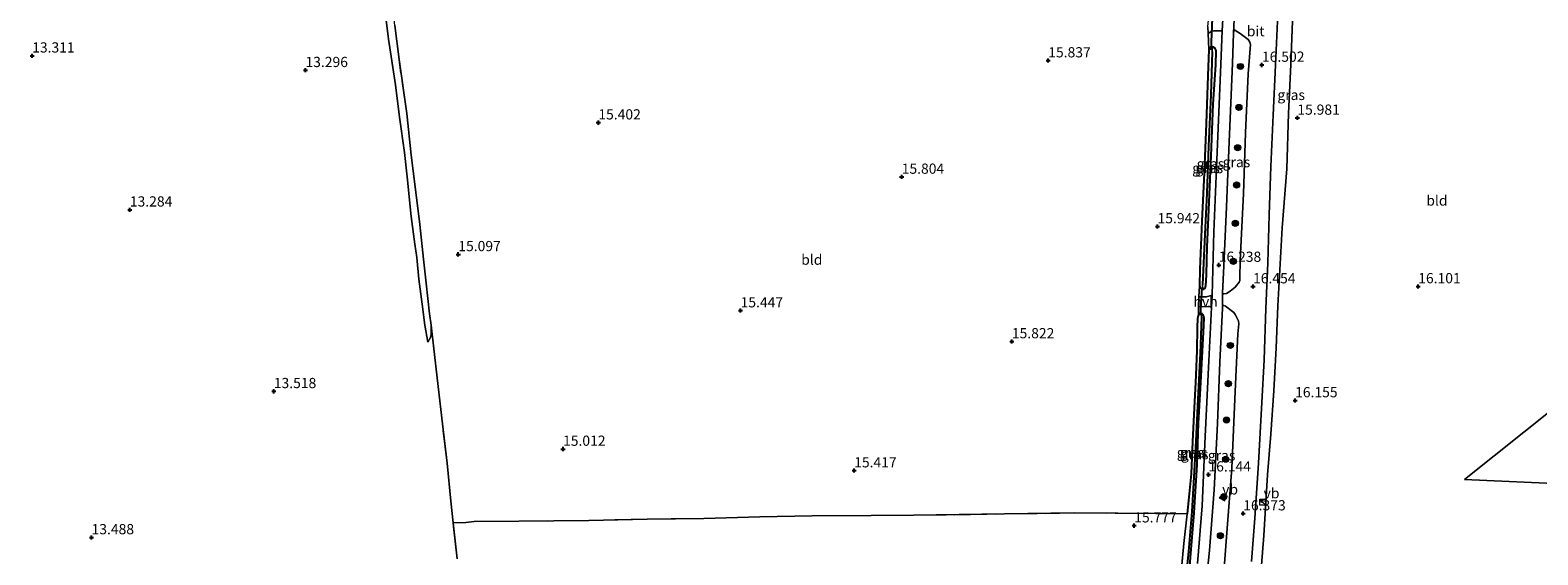
# Model space of a CAD drawing. Units: metres. Extents: x 200000 to 210010, y 387500 to 393753.
# Drawn here: x 203074 to 203443, y 392917 to 393045 of the extents above; entities that cross this region are included whole.
import ezdxf
from ezdxf.enums import TextEntityAlignment as Align

# ---------------------------------------------------------------- set-up
doc = ezdxf.new("R2010")
doc.units = ezdxf.units.M
doc.linetypes.add('IE-TERREINAFSCHEIDING', pattern=[10, 8, -2])
doc.layers.get('0').update_dxf_attribs({"lineweight": 25})
for name, color, linetype, lineweight in [('B-ME-GR-BOOM-S-B1', 93, 'Continuous', 18), ('B-ME-GW-HOOGTEPUNT-S-B1', 10, 'Continuous', 25), ('B-ME-GW-INSTEEKWATERGANG-L-B1', 10, 'Continuous', 25), ('B-ME-GW-KRUINLIJN-L-B1', 93, 'Continuous', 18), ('B-ME-GW-TEENLIJN-L-B1', 93, 'Continuous', 18), ('B-ME-GW-WATERGANG-GREPPEL-L-B1', 10, 'Continuous', 25), ('B-ME-IE-GRASLAND-GV-B6', 93, 'Continuous', 18), ('B-ME-IE-GRONDWERKLIJN-GROND_INGERICHT-GV-B6', 253, 'Continuous', 18), ('B-ME-IE-HULPGEOMETRIE-L-B1', 53, 'Continuous', 18), ('B-ME-IE-INRICHTINGSELEMENT-S-B1', 253, 'Continuous', 18), ('B-ME-IE-TERREINAFSCHEIDING-RASTERHEKWERK-L-B1', 8, 'IE-TERREINAFSCHEIDING', 18), ('B-ME-KW-DUIKER-L-B1', 10, 'Continuous', 25), ('B-ME-VH-VERH_SOORT-BETON-OVERIG-GV-B6', 8, 'IE-TERREINAFSCHEIDING-NATUURLIJK-HOUTWAL', 18), ('B-ME-VH-VERH_SOORT-BITUMEN-GV-B6', 8, 'IE-TERREINAFSCHEIDING-NATUURLIJK-HOUTWAL', 18), ('B-ME-VH-VERH_SOORT-HALF_VERHARDING-GV-B6', 8, 'IE-TERREINAFSCHEIDING-NATUURLIJK-HOUTWAL', 18), ('B-ME-VW-MEUBILAIR_WEGMEUBILAIR-VERKEERSBORD-S-B1', 8, 'Continuous', 18)]:
    doc.layers.add(name, color=color, linetype=linetype, lineweight=lineweight)
doc.styles.add('NLCS-ISO', font='NLCS-ISO.TTF')
doc.linetypes.add('IE-TERREINAFSCHEIDING-NATUURLIJK-HOUTWAL', pattern='A,7,-1.5,[67,NLCS.SHX,S=0.75,R=45,X=0,Y=0],-1.5,7,-1.5,[70,NLCS.SHX,S=0.75,R=0,X=0,Y=0],-1.5', length=20)

# ---------------------------------------------------------------- blocks, each defined once
blk = doc.blocks.new('kast')
blk.add_line((-0.75, -0.75), (0.75, 0.75))
blk.add_lwpolyline([(-0.75, 0.75), (0.75, 0.75), (0.75, -0.75), (-0.75, -0.75)], close=True)
blk = doc.blocks.new('verkeersbord')
for p, q in [((0, 0.75), (-0.75, -0.625)), ((0.75, -0.625), (0, 0.75)), ((-0.75, -0.625), (0.75, -0.625))]:
    blk.add_line(p, q)
blk = doc.blocks.new('boom')
blk.add_hatch(color=256).paths.add_polyline_path([(-0.75, 0, 1), (0.75, 0, 1)])
blk.add_circle((0, 0), 0.75)
blk = doc.blocks.new('hoogtepunt')
for p, q in [((-0.5, 0), (0.5, 0)), ((0, 0.5), (0, -0.5))]:
    blk.add_line(p, q)

msp = doc.modelspace()

# ---------------------------------------------------------------- linework, layer by layer
at = {"layer": 'B-ME-GW-INSTEEKWATERGANG-L-B1'}
for points in [[(203364.04, 393036.91, 16.16), (203364.15, 393040.37, 16.18), (203363.94, 393040.75, 16.17), (203363.81, 393041, 16.15), (203363.56, 393041.18, 16.14), (203363.25, 393041.25, 16.12), (203362.95, 393041.24, 16.1), (203362.6, 393041.05, 16.07), (203362.37, 393040.6, 16.03), (203362.08, 393034.21, 16), (203361.66, 393022.52, 16), (203361.16, 393010.47, 15.99), (203360.65, 392998.59, 15.97), (203360.11, 392986.82, 16.03), (203360.03, 392982.77, 16.14), (203360.19, 392982.26, 16.15), (203360.51, 392981.92, 16.15), (203360.7, 392981.94, 16.17), (203360.86, 392981.96, 16.17), (203361.11, 392981.99, 16.18), (203361.44, 392982.21, 16.21), (203361.62, 392982.83, 16.23), (203361.72, 392983.91, 16.22), (203361.79, 392985.61, 16.2), (203361.95, 392992.26, 16.19), (203362.38, 393003.25, 16.19), (203362.88, 393014.61, 16.2), (203363.43, 393027.27, 16.2), (203364.04, 393036.91, 16.16)], [(203361, 392971.45, 16.09), (203361.19, 392974.89, 16.13), (203361.04, 392975.5, 16.13), (203360.95, 392975.65, 16.11), (203360.66, 392975.94, 16.1), (203360.45, 392976.01, 16.1), (203360.11, 392975.96, 16.09), (203359.79, 392975.76, 16.08), (203359.58, 392974.81, 16.08), (203359.5, 392972.6, 16.02), (203359.43, 392966.84, 15.95), (203359.04, 392959.09, 15.92), (203358.7, 392952.89, 15.93), (203358.37, 392944.67, 15.93), (203358.03, 392936.79, 15.97), (203357.01, 392926.98, 16.02)], [(203355.2, 392909.3, 16.07), (203355.59, 392908.46, 16.08), (203356.03, 392907.94, 16.03), (203356.7, 392908.06, 16.03), (203356.92, 392908.34, 16.05), (203357.15, 392908.89, 16.06), (203357.36, 392909.9, 16.05), (203357.88, 392916.27, 16.02), (203358.76, 392927.21, 16.04), (203359.44, 392938.93, 16.09), (203359.83, 392949.19, 16.09), (203360.39, 392959.14, 16.12), (203361, 392971.45, 16.09)]]:
    msp.add_polyline3d(points, dxfattribs=at)
at = {"layer": 'B-ME-GW-KRUINLIJN-L-B1'}
msp.add_polyline3d([(203170.95, 392968.98, 14.6), (203171.61, 392970.15, 14.72), (203171.83, 392970.83, 14.77), (203171.75, 392973.14, 14.83)], dxfattribs=at)
at = {"layer": 'B-ME-GW-TEENLIJN-L-B1'}
msp.add_polyline3d([(203154.17, 393105.02, 13.64), (203155.31, 393097.31, 13.83), (203156.59, 393086.21, 13.92), (203157.74, 393074.85, 14.17), (203159.12, 393062.83, 14.36), (203160.23, 393052.44, 14.38), (203161.32, 393043.19, 14.39), (203163.06, 393031.97, 14.46), (203164.06, 393024.1, 14.44), (203165.29, 393015.45, 14.61), (203165.94, 393009.43, 14.55), (203166.9, 392999.76, 14.43), (203167.77, 392992.96, 14.44), (203168.24, 392989.69, 14.47), (203168.76, 392984.37, 14.55), (203169.6, 392978.26, 14.52), (203170.22, 392973.15, 14.57), (203170.95, 392968.98, 14.6)], dxfattribs=at)
at = {"layer": 'B-ME-GW-WATERGANG-GREPPEL-L-B1'}
for points in [[(203363.12, 393040.12, 15.68), (203362.79, 393029.57, 15.58), (203362.28, 393016.95, 15.58), (203361.88, 393005.44, 15.69), (203361.35, 392995.37, 15.68), (203360.75, 392983.1, 15.64)], [(203360.54, 392975.07, 15.69), (203360.17, 392966.24, 15.61), (203359.64, 392955.07, 15.62), (203359.17, 392944.75, 15.6), (203358.67, 392935.96, 15.52), (203358.17, 392927.52, 15.5), (203357.34, 392917.71, 15.49), (203356.48, 392908.91, 15.46)]]:
    msp.add_polyline3d(points, dxfattribs=at)
at = {"layer": 'B-ME-IE-GRASLAND-GV-B6'}
for points in [[(203383.03, 393051.87, 16.14), (203382.44, 393036.99, 16.2), (203381.83, 393024.93, 16.18), (203381.42, 393011.41, 16.09), (203380.33, 392996.96, 16.24), (203379.25, 392977.89, 16.31), (203378.8, 392967.59, 16.22), (203378.24, 392957.08, 16.19), (203377.52, 392946.45, 16.22), (203376.74, 392936.51, 16.33), (203375.77, 392921.63, 16.32), (203374.65, 392907.1, 16.32)], [(203372.82, 392915.29, 16.36), (203373.63, 392925.87, 16.33), (203374.48, 392939.4, 16.33), (203375.31, 392954.18, 16.34), (203375.87, 392964.64, 16.27), (203376.32, 392977.26, 16.33), (203376.79, 392988.39, 16.37), (203377.15, 393000.12, 16.41), (203377.49, 393012.02, 16.35), (203378.11, 393024.54, 16.34), (203378.67, 393036.82, 16.39), (203379.28, 393049.37, 16.37)], [(203365.61, 393045.17, 16.21), (203365.16, 393034.98, 16.25), (203364.29, 393013.66, 16.25), (203363.58, 392996.01, 16.25), (203363.12, 392980.52, 16.21), (203362.56, 392980.31, 16.18), (203361.79, 392980.12, 16.17), (203359.87, 392980.08, 16.16), (203360.03, 392982.77, 16.14), (203360.19, 392982.26, 16.15), (203360.51, 392981.92, 16.15), (203360.7, 392981.94, 16.17), (203360.86, 392981.96, 16.17), (203361.11, 392981.99, 16.18), (203361.44, 392982.21, 16.21), (203361.62, 392982.83, 16.23), (203361.72, 392983.91, 16.22), (203361.79, 392985.61, 16.2), (203361.95, 392992.26, 16.19), (203362.38, 393003.25, 16.19), (203362.88, 393014.61, 16.2), (203363.43, 393027.27, 16.2), (203364.04, 393036.91, 16.16), (203364.15, 393040.37, 16.18), (203363.94, 393040.75, 16.17), (203363.81, 393041, 16.15), (203363.56, 393041.18, 16.14), (203363.25, 393041.25, 16.12), (203362.95, 393041.24, 16.1), (203362.6, 393041.05, 16.07), (203362.37, 393040.6, 16.03), (203362.17, 393044.57, 16.16), (203362.92, 393045.04, 16.16), (203363.5, 393045.21, 16.16), (203363.93, 393045.24, 16.17), (203365.61, 393045.17, 16.21)], [(203365.69, 392981.02, 16.24), (203366.05, 392987.69, 16.25), (203366.66, 393002.08, 16.25), (203367.01, 393010.25, 16.28), (203368.13, 393037.21, 16.31), (203368.4, 393044.6, 16.25), (203368.48, 393045.05, 16.25), (203368.56, 393045.31, 16.25), (203368.74, 393045.34, 16.25), (203370.04, 393044.58, 16.3), (203372.01, 393043.07, 16.4), (203372.39, 393042.46, 16.39), (203372.53, 393041.86, 16.39), (203372.01, 393034.68, 16.4), (203371.35, 393020.22, 16.39), (203370.84, 393005.29, 16.39), (203369.99, 392989.02, 16.39), (203369.93, 392984.64, 16.42), (203369.9, 392984.05, 16.41), (203369.77, 392983.68, 16.41), (203368.75, 392982.47, 16.38), (203367.54, 392981.5, 16.32), (203366.64, 392980.93, 16.29), (203366.04, 392980.79, 16.26), (203365.85, 392980.83, 16.25), (203365.69, 392981.02, 16.24)], [(203363.12, 393040.12, 15.68), (203362.79, 393029.57, 15.58), (203362.28, 393016.95, 15.58), (203361.88, 393005.44, 15.69), (203361.35, 392995.37, 15.68), (203360.75, 392983.1, 15.64), (203360.86, 392981.96, 16.17), (203360.7, 392981.94, 16.17), (203360.51, 392981.92, 16.15), (203360.19, 392982.26, 16.15), (203360.03, 392982.77, 16.14), (203360.11, 392986.82, 16.03), (203360.65, 392998.59, 15.97), (203361.16, 393010.47, 15.99), (203361.66, 393022.52, 16), (203362.08, 393034.21, 16), (203362.37, 393040.6, 16.03), (203362.6, 393041.05, 16.07), (203362.95, 393041.24, 16.1), (203363.25, 393041.25, 16.12), (203363.12, 393040.12, 15.68)], [(203364.04, 393036.91, 16.16), (203363.43, 393027.27, 16.2), (203362.88, 393014.61, 16.2), (203362.38, 393003.25, 16.19), (203361.95, 392992.26, 16.19), (203361.79, 392985.61, 16.2), (203361.72, 392983.91, 16.22), (203361.62, 392982.83, 16.23), (203361.44, 392982.21, 16.21), (203361.11, 392981.99, 16.18), (203360.86, 392981.96, 16.17), (203360.75, 392983.1, 15.64), (203361.35, 392995.37, 15.68), (203361.88, 393005.44, 15.69), (203362.28, 393016.95, 15.58), (203362.79, 393029.57, 15.58), (203363.12, 393040.12, 15.68), (203363.25, 393041.25, 16.12), (203363.56, 393041.18, 16.14), (203363.81, 393041, 16.15), (203363.94, 393040.75, 16.17), (203364.15, 393040.37, 16.18), (203364.04, 393036.91, 16.16)], [(203357.88, 392916.27, 16.02), (203358.76, 392927.21, 16.04), (203359.44, 392938.93, 16.09), (203359.83, 392949.19, 16.09), (203360.39, 392959.14, 16.12), (203361, 392971.45, 16.09), (203361.19, 392974.89, 16.13), (203361.04, 392975.5, 16.13), (203360.95, 392975.65, 16.11), (203360.66, 392975.94, 16.1), (203360.45, 392976.01, 16.1), (203360.11, 392975.96, 16.09), (203359.79, 392975.76, 16.08), (203359.83, 392977.61, 16.13), (203362.14, 392977.72, 16.19), (203362.52, 392977.72, 16.19), (203362.73, 392977.65, 16.19), (203362.98, 392977.51, 16.21)], [(203362.98, 392977.51, 16.21), (203362.35, 392964.39, 16.21), (203361.44, 392945.88, 16.18), (203360.73, 392928.89, 16.17), (203359.59, 392914.8, 16.12)], [(203361.2, 392905.31, 16.13), (203362.5, 392917.99, 16.16), (203363.65, 392932.82, 16.21), (203364.48, 392949.07, 16.18), (203365.05, 392964.1, 16.22), (203365.66, 392977.28, 16.24), (203365.71, 392977.72, 16.22), (203365.8, 392977.98, 16.23), (203366.03, 392977.93, 16.22), (203366.42, 392977.76, 16.22), (203368.42, 392976.22, 16.37), (203368.77, 392975.79, 16.37), (203369.3, 392974.82, 16.38), (203369.62, 392974.13, 16.38), (203369.72, 392973.46, 16.38), (203369.44, 392971, 16.39)], [(203360.54, 392975.07, 15.69), (203360.17, 392966.24, 15.61), (203359.64, 392955.07, 15.62), (203359.17, 392944.75, 15.6), (203358.67, 392935.96, 15.52), (203358.17, 392927.52, 15.5), (203357.34, 392917.71, 15.49), (203356.48, 392908.91, 15.46), (203356.03, 392907.94, 16.03), (203355.59, 392908.46, 16.08), (203355.2, 392909.3, 16.07), (203356.21, 392919.73, 16.04), (203357.01, 392926.98, 16.02), (203358.03, 392936.79, 15.97), (203358.37, 392944.67, 15.93), (203358.7, 392952.89, 15.93), (203359.04, 392959.09, 15.92), (203359.43, 392966.84, 15.95), (203359.5, 392972.6, 16.02), (203359.58, 392974.81, 16.08), (203359.79, 392975.76, 16.08), (203360.11, 392975.96, 16.09), (203360.45, 392976.01, 16.1), (203360.54, 392975.07, 15.69)], [(203356.48, 392908.91, 15.46), (203357.34, 392917.71, 15.49), (203358.17, 392927.52, 15.5), (203358.67, 392935.96, 15.52), (203359.17, 392944.75, 15.6), (203359.64, 392955.07, 15.62), (203360.17, 392966.24, 15.61), (203360.54, 392975.07, 15.69), (203360.45, 392976.01, 16.1), (203360.66, 392975.94, 16.1), (203360.95, 392975.65, 16.11), (203361.04, 392975.5, 16.13), (203361.19, 392974.89, 16.13), (203361, 392971.45, 16.09)], [(203361, 392971.45, 16.09), (203360.39, 392959.14, 16.12), (203359.83, 392949.19, 16.09), (203359.44, 392938.93, 16.09), (203358.76, 392927.21, 16.04), (203357.88, 392916.27, 16.02)], [(203369.44, 392971, 16.39), (203368.75, 392956.91, 16.4), (203368.01, 392938.15, 16.38), (203366.74, 392922.35, 16.37), (203365.68, 392908.39, 16.27)]]:
    msp.add_polyline3d(points, dxfattribs=at)
at = {"layer": 'B-ME-IE-GRONDWERKLIJN-GROND_INGERICHT-GV-B6'}
for points in [[(203162.9, 393046.48, 14.83), (203163.91, 393038.18, 14.83), (203165.84, 393024.97, 14.85), (203166.92, 393014.8, 14.95), (203167.88, 393007.02, 14.92), (203169.01, 392997.78, 14.93), (203169.95, 392989.34, 14.92), (203170.54, 392983.39, 14.91), (203171.4, 392975.92, 14.87), (203171.75, 392973.14, 14.83), (203171.83, 392970.83, 14.77), (203171.61, 392970.15, 14.72), (203170.95, 392968.98, 14.6), (203170.22, 392973.15, 14.57), (203169.6, 392978.26, 14.52), (203168.76, 392984.37, 14.55), (203168.24, 392989.69, 14.47), (203167.77, 392992.96, 14.44), (203166.9, 392999.76, 14.43), (203165.94, 393009.43, 14.55), (203165.29, 393015.45, 14.61), (203164.06, 393024.1, 14.44), (203163.06, 393031.97, 14.46), (203161.32, 393043.19, 14.39), (203160.23, 393052.44, 14.38)], [(203160.23, 393052.44, 14.38), (203161.32, 393043.19, 14.39), (203163.06, 393031.97, 14.46), (203164.06, 393024.1, 14.44), (203165.29, 393015.45, 14.61), (203165.94, 393009.43, 14.55), (203166.9, 392999.76, 14.43), (203167.77, 392992.96, 14.44), (203168.24, 392989.69, 14.47), (203168.76, 392984.37, 14.55), (203169.6, 392978.26, 14.52), (203170.22, 392973.15, 14.57), (203170.95, 392968.98, 14.6), (203171.61, 392970.15, 14.72), (203171.83, 392970.83, 14.77), (203171.75, 392973.14, 14.83), (203172.39, 392968.1, 14.77), (203173.52, 392958.1, 14.79), (203174.56, 392949.01, 14.75), (203175.7, 392939.39, 14.71), (203176.62, 392930.05, 14.66), (203177.19, 392924.72, 14.68), (203178.13, 392915.93, 14.55)], [(203374.65, 392907.1, 16.32), (203375.77, 392921.63, 16.32), (203376.74, 392936.51, 16.33), (203377.52, 392946.45, 16.22), (203378.24, 392957.08, 16.19), (203378.8, 392967.59, 16.22), (203379.25, 392977.89, 16.31), (203380.33, 392996.96, 16.24), (203381.42, 393011.41, 16.09), (203381.83, 393024.93, 16.18), (203382.44, 393036.99, 16.2), (203383.03, 393051.87, 16.14)], [(203362.09, 393046.22, 16.11), (203362.17, 393044.57, 16.16), (203362.37, 393040.6, 16.03), (203362.08, 393034.21, 16), (203361.66, 393022.52, 16), (203361.16, 393010.47, 15.99), (203360.65, 392998.59, 15.97), (203360.11, 392986.82, 16.03), (203360.03, 392982.77, 16.14), (203359.87, 392980.08, 16.16), (203359.83, 392977.61, 16.13), (203359.79, 392975.76, 16.08), (203359.58, 392974.81, 16.08), (203359.5, 392972.6, 16.02), (203359.43, 392966.84, 15.95), (203359.04, 392959.09, 15.92), (203358.7, 392952.89, 15.93), (203358.37, 392944.67, 15.93), (203358.03, 392936.79, 15.97), (203357.01, 392926.98, 16.02), (203350.71, 392927.02, 15.94), (203329.37, 392927.17, 15.74), (203312.24, 392926.92, 15.63), (203289.97, 392926.61, 15.52), (203279.61, 392926.55, 15.54), (203265.13, 392926.47, 15.54), (203252.35, 392926.25, 15.46), (203238.61, 392925.79, 15.33), (203224.75, 392925.63, 15.13), (203210.4, 392925.33, 14.92), (203193.31, 392925.14, 14.83), (203182.32, 392925.08, 14.7), (203180.26, 392924.82, 14.65), (203177.19, 392924.72, 14.68), (203176.62, 392930.05, 14.66), (203175.7, 392939.39, 14.71), (203174.56, 392949.01, 14.75), (203173.52, 392958.1, 14.79), (203172.39, 392968.1, 14.77), (203171.75, 392973.14, 14.83), (203171.4, 392975.92, 14.87), (203170.54, 392983.39, 14.91), (203169.95, 392989.34, 14.92), (203169.01, 392997.78, 14.93), (203167.88, 393007.02, 14.92), (203166.92, 393014.8, 14.95), (203165.84, 393024.97, 14.85), (203163.91, 393038.18, 14.83), (203162.9, 393046.48, 14.83)], [(203476.25, 392976.27, 16.47), (203424.99, 392935.37, 16.34), (203450.53, 392934.21, 16.53)], [(203450.02, 392871.08, 15.89), (203447.86, 392870.8, 15.94), (203450.53, 392934.21, 16.53), (203424.99, 392935.37, 16.34), (203476.25, 392976.27, 16.47), (203477.25, 392962.07, 16.47), (203478.32, 392943.15, 16.44), (203478.47, 392921.86, 16.41), (203478.77, 392905.46, 16.43), (203479.89, 392883.74, 16.22), (203480.46, 392875.62, 16.24), (203470.19, 392873.71, 16.12), (203453.36, 392871.37, 15.82), (203450.02, 392871.08, 15.89)], [(203178.13, 392915.93, 14.55), (203177.19, 392924.72, 14.68), (203180.26, 392924.82, 14.65), (203182.32, 392925.08, 14.7), (203193.31, 392925.14, 14.83), (203210.4, 392925.33, 14.92), (203224.75, 392925.63, 15.13), (203238.61, 392925.79, 15.33), (203252.35, 392926.25, 15.46), (203265.13, 392926.47, 15.54), (203279.61, 392926.55, 15.54), (203289.97, 392926.61, 15.52), (203312.24, 392926.92, 15.63), (203329.37, 392927.17, 15.74), (203350.71, 392927.02, 15.94), (203357.01, 392926.98, 16.02)], [(203357.01, 392926.98, 16.02), (203356.21, 392919.73, 16.04), (203355.2, 392909.3, 16.07)]]:
    msp.add_polyline3d(points, dxfattribs=at)
at = {"layer": 'B-ME-IE-HULPGEOMETRIE-L-B1'}
for p, q in [((203363.12, 393040.12, 15.68), (203363.25, 393041.25, 16.12)), ((203360.75, 392983.1, 15.64), (203360.86, 392981.96, 16.17)), ((203360.54, 392975.07, 15.69), (203360.45, 392976.01, 16.1))]:
    msp.add_line(p, q, dxfattribs=at)
msp.add_polyline3d([(203450.53, 392934.21, 16.53), (203424.99, 392935.37, 16.34), (203476.25, 392976.27, 16.47)], dxfattribs=at)
at = {"layer": 'B-ME-IE-TERREINAFSCHEIDING-RASTERHEKWERK-L-B1'}
for points in [[(203171.75, 392973.14, 14.83), (203171.4, 392975.92, 14.87), (203170.54, 392983.39, 14.91), (203169.95, 392989.34, 14.92), (203169.01, 392997.78, 14.93), (203167.88, 393007.02, 14.92), (203166.92, 393014.8, 14.95), (203165.84, 393024.97, 14.85), (203163.91, 393038.18, 14.83), (203162.9, 393046.48, 14.83), (203162.62, 393048.86, 14.75), (203161.24, 393060, 14.76), (203160.31, 393068.27, 14.64), (203159.13, 393079.27, 14.31), (203157.91, 393089.61, 14.21), (203157.06, 393097.97, 14.21), (203156.33, 393103.71, 14.23), (203155.87, 393105.95, 14.23), (203155.48, 393109.26, 14.21)], [(203178.13, 392915.93, 14.55), (203177.19, 392924.72, 14.68), (203176.62, 392930.05, 14.66), (203175.7, 392939.39, 14.71), (203174.56, 392949.01, 14.75), (203173.52, 392958.1, 14.79), (203172.39, 392968.1, 14.77), (203171.75, 392973.14, 14.83)], [(203289.97, 392926.61, 15.52), (203279.61, 392926.55, 15.54), (203265.13, 392926.47, 15.54), (203252.35, 392926.25, 15.46), (203238.61, 392925.79, 15.33), (203224.75, 392925.63, 15.13), (203210.4, 392925.33, 14.92), (203193.31, 392925.14, 14.83), (203182.32, 392925.08, 14.7), (203180.26, 392924.82, 14.65), (203177.19, 392924.72, 14.68)], [(203289.97, 392926.61, 15.52), (203312.24, 392926.92, 15.63), (203329.37, 392927.17, 15.74), (203350.71, 392927.02, 15.94), (203357.01, 392926.98, 16.02)], [(203357.01, 392926.98, 16.02), (203356.21, 392919.73, 16.04), (203355.2, 392909.3, 16.07)]]:
    msp.add_polyline3d(points, dxfattribs=at)
at = {"layer": 'B-ME-KW-DUIKER-L-B1'}
for p, q in [((203362.92, 393040.53, 15.89), (203363.28, 393050.29, 15.92)), ((203360.31, 392975.61, 15.88), (203360.72, 392982.34, 15.92))]:
    msp.add_line(p, q, dxfattribs=at)
at = {"layer": 'B-ME-VH-VERH_SOORT-BETON-OVERIG-GV-B6'}
for points in [[(203359.59, 392914.8, 16.12), (203360.73, 392928.89, 16.17), (203361.44, 392945.88, 16.18), (203362.35, 392964.39, 16.21), (203362.98, 392977.51, 16.21), (203363.12, 392980.52, 16.21), (203363.58, 392996.01, 16.25), (203364.29, 393013.66, 16.25), (203365.16, 393034.98, 16.25), (203365.61, 393045.17, 16.21), (203365.74, 393048.05, 16.2)], [(203368.59, 393049.7, 16.3), (203368.4, 393044.6, 16.25), (203368.13, 393037.21, 16.31), (203367.01, 393010.25, 16.28), (203366.66, 393002.08, 16.25), (203366.05, 392987.69, 16.25), (203365.69, 392981.02, 16.24), (203365.71, 392977.72, 16.22), (203365.66, 392977.28, 16.24), (203365.05, 392964.1, 16.22), (203364.48, 392949.07, 16.18), (203363.65, 392932.82, 16.21), (203362.5, 392917.99, 16.16), (203361.2, 392905.31, 16.13)]]:
    msp.add_polyline3d(points, dxfattribs=at)
at = {"layer": 'B-ME-VH-VERH_SOORT-BITUMEN-GV-B6'}
for points in [[(203377.53, 393193.64, 16.65), (203379.2, 393173.13, 16.57), (203379.91, 393163.7, 16.49), (203380.68, 393148.51, 16.45), (203381.12, 393134.7, 16.44), (203381.32, 393126.03, 16.37), (203381.25, 393116.67, 16.41), (203381.28, 393106.14, 16.39), (203381.14, 393096.67, 16.43), (203380.81, 393086.23, 16.38), (203380.31, 393075, 16.39), (203379.67, 393058.83, 16.43), (203379.28, 393049.37, 16.37), (203378.67, 393036.82, 16.39), (203378.11, 393024.54, 16.34), (203377.49, 393012.02, 16.35), (203377.15, 393000.12, 16.41), (203376.79, 392988.39, 16.37), (203376.32, 392977.26, 16.33), (203375.87, 392964.64, 16.27), (203375.31, 392954.18, 16.34), (203374.48, 392939.4, 16.33), (203373.63, 392925.87, 16.33), (203372.82, 392915.29, 16.36)], [(203365.68, 392908.39, 16.27), (203366.74, 392922.35, 16.37), (203368.01, 392938.15, 16.38), (203368.75, 392956.91, 16.4), (203369.44, 392971, 16.39), (203369.72, 392973.46, 16.38), (203369.62, 392974.13, 16.38), (203369.3, 392974.82, 16.38), (203368.77, 392975.79, 16.37), (203368.42, 392976.22, 16.37), (203366.42, 392977.76, 16.22), (203366.03, 392977.93, 16.22), (203365.8, 392977.98, 16.23), (203365.71, 392977.72, 16.22), (203365.69, 392981.02, 16.24), (203365.85, 392980.83, 16.25), (203366.04, 392980.79, 16.26), (203366.64, 392980.93, 16.29), (203367.54, 392981.5, 16.32), (203368.75, 392982.47, 16.38), (203369.77, 392983.68, 16.41), (203369.9, 392984.05, 16.41), (203369.93, 392984.64, 16.42), (203369.99, 392989.02, 16.39), (203370.84, 393005.29, 16.39), (203371.35, 393020.22, 16.39), (203372.01, 393034.68, 16.4), (203372.53, 393041.86, 16.39), (203372.39, 393042.46, 16.39), (203372.01, 393043.07, 16.4), (203370.04, 393044.58, 16.3), (203368.74, 393045.34, 16.25), (203368.56, 393045.31, 16.25), (203368.48, 393045.05, 16.25), (203368.4, 393044.6, 16.25), (203368.59, 393049.7, 16.3)]]:
    msp.add_polyline3d(points, dxfattribs=at)
at = {"layer": 'B-ME-VH-VERH_SOORT-HALF_VERHARDING-GV-B6'}
for points in [[(203365.74, 393048.05, 16.2), (203365.61, 393045.17, 16.21), (203363.93, 393045.24, 16.17), (203363.5, 393045.21, 16.16), (203362.92, 393045.04, 16.16), (203362.17, 393044.57, 16.16), (203362.09, 393046.22, 16.11), (203362.36, 393048.73, 16.11), (203362.94, 393048.28, 16.11), (203363.66, 393048.09, 16.14), (203364.73, 393047.95, 16.21), (203365.41, 393048.02, 16.23), (203365.74, 393048.05, 16.2)], [(203362.98, 392977.51, 16.21), (203362.73, 392977.65, 16.19), (203362.52, 392977.72, 16.19), (203362.14, 392977.72, 16.19), (203359.83, 392977.61, 16.13), (203359.87, 392980.08, 16.16), (203361.79, 392980.12, 16.17), (203362.56, 392980.31, 16.18), (203363.12, 392980.52, 16.21), (203362.98, 392977.51, 16.21)]]:
    msp.add_polyline3d(points, dxfattribs=at)

# ---------------------------------------------------------------- block references
at = {"layer": 'B-ME-GR-BOOM-S-B1', "rotation": 90}
for p in [(203370.09, 393036.47, 16.43), (203369.7, 393026.44, 16.4), (203369.41, 393016.57, 16.41), (203369.12, 393007.45, 16.4), (203368.82, 392998.08, 16.35), (203368.36, 392988.75, 16.35), (203367.61, 392968.17, 16.4), (203367.12, 392958.84, 16.42), (203366.66, 392949.9, 16.4), (203366.46, 392940.34, 16.39), (203366.01, 392931.17, 16.4), (203365.18, 392921.59, 16.34)]:
    msp.add_blockref('boom', p, dxfattribs=at)
at = {"layer": 'B-ME-GW-HOOGTEPUNT-S-B1', "rotation": 90}
for p in [(203074.03, 393039.11, 13.31), (203074.03, 393039.11, 13.31), (203140.99, 393035.55, 13.3), (203140.99, 393035.55, 13.3), (203322.99, 393037.92, 15.84), (203322.99, 393037.92, 15.84), (203375.35, 393036.84, 16.5), (203375.35, 393036.84, 16.5), (203212.75, 393022.72, 15.4), (203212.75, 393022.72, 15.4), (203384.02, 393023.88, 15.98), (203384.02, 393023.88, 15.98), (203287.08, 393009.43, 15.8), (203287.08, 393009.43, 15.8), (203097.96, 393001.41, 13.28), (203097.96, 393001.41, 13.28), (203349.76, 392997.3, 15.94), (203349.76, 392997.3, 15.94), (203178.44, 392990.48, 15.1), (203178.44, 392990.48, 15.1), (203364.76, 392987.87, 16.24), (203364.76, 392987.87, 16.24), (203373.16, 392982.6, 16.45), (203373.16, 392982.6, 16.45), (203413.64, 392982.63, 16.1), (203413.64, 392982.63, 16.1), (203247.61, 392976.72, 15.45), (203247.61, 392976.72, 15.45), (203314.07, 392969.15, 15.82), (203314.07, 392969.15, 15.82), (203133.23, 392956.95, 13.52), (203133.23, 392956.95, 13.52), (203383.47, 392954.71, 16.16), (203383.47, 392954.71, 16.16), (203204.1, 392942.83, 15.01), (203204.1, 392942.83, 15.01), (203275.44, 392937.55, 15.42), (203275.44, 392937.55, 15.42), (203362.24, 392936.55, 16.14), (203362.24, 392936.55, 16.14), (203370.76, 392927.02, 16.37), (203370.76, 392927.02, 16.37), (203088.58, 392921.18, 13.49), (203088.58, 392921.18, 13.49), (203344.06, 392924.07, 15.78), (203344.06, 392924.07, 15.78)]:
    msp.add_blockref('hoogtepunt', p, dxfattribs=at)
at = {"layer": 'B-ME-IE-INRICHTINGSELEMENT-S-B1', "rotation": 90}
msp.add_blockref('kast', (203375.56, 392929.83, 16.95), dxfattribs=at)
at = {"layer": 'B-ME-VW-MEUBILAIR_WEGMEUBILAIR-VERKEERSBORD-S-B1', "rotation": 90}
for p in [(203365.6, 392930.91, 16.37), (203375.76, 392929.99, 16.42)]:
    msp.add_blockref('verkeersbord', p, dxfattribs=at)

# ---------------------------------------------------------------- texts
at = {"layer": 'B-ME-GW-HOOGTEPUNT-S-B1', "ltscale": 0.2, "style": 'NLCS-ISO'}
for s, p in [('13.311', (203074.03, 393039.11, 13.31)), ('13.311', (203074.03, 393039.11, 13.31)), ('15.837', (203322.99, 393037.92, 15.84)), ('15.837', (203322.99, 393037.92, 15.84)), ('16.502', (203375.35, 393036.84, 16.5)), ('16.502', (203375.35, 393036.84, 16.5)), ('13.296', (203140.99, 393035.55, 13.3)), ('13.296', (203140.99, 393035.55, 13.3)), ('15.402', (203212.75, 393022.72, 15.4)), ('15.402', (203212.75, 393022.72, 15.4)), ('15.981', (203384.02, 393023.88, 15.98)), ('15.981', (203384.02, 393023.88, 15.98)), ('15.804', (203287.08, 393009.43, 15.8)), ('15.804', (203287.08, 393009.43, 15.8)), ('13.284', (203097.96, 393001.41, 13.28)), ('13.284', (203097.96, 393001.41, 13.28)), ('15.942', (203349.76, 392997.3, 15.94)), ('15.942', (203349.76, 392997.3, 15.94)), ('15.097', (203178.44, 392990.48, 15.1)), ('15.097', (203178.44, 392990.48, 15.1)), ('16.238', (203364.76, 392987.87, 16.24)), ('16.238', (203364.76, 392987.87, 16.24)), ('16.454', (203373.16, 392982.6, 16.45)), ('16.454', (203373.16, 392982.6, 16.45)), ('16.101', (203413.64, 392982.63, 16.1)), ('16.101', (203413.64, 392982.63, 16.1)), ('15.447', (203247.61, 392976.72, 15.45)), ('15.447', (203247.61, 392976.72, 15.45)), ('15.822', (203314.07, 392969.15, 15.82)), ('15.822', (203314.07, 392969.15, 15.82)), ('13.518', (203133.23, 392956.95, 13.52)), ('13.518', (203133.23, 392956.95, 13.52)), ('16.155', (203383.47, 392954.71, 16.16)), ('16.155', (203383.47, 392954.71, 16.16)), ('15.012', (203204.1, 392942.83, 15.01)), ('15.012', (203204.1, 392942.83, 15.01)), ('15.417', (203275.44, 392937.55, 15.42)), ('15.417', (203275.44, 392937.55, 15.42)), ('16.144', (203362.24, 392936.55, 16.14)), ('16.144', (203362.24, 392936.55, 16.14)), ('16.373', (203370.76, 392927.02, 16.37)), ('16.373', (203370.76, 392927.02, 16.37)), ('15.777', (203344.06, 392924.07, 15.78)), ('15.777', (203344.06, 392924.07, 15.78)), ('13.488', (203088.58, 392921.18, 13.49)), ('13.488', (203088.58, 392921.18, 13.49))]:
    msp.add_text(s, height=2.5, dxfattribs=at).set_placement(p, align=Align.BOTTOM_LEFT)
at = {"layer": 'B-ME-IE-GRASLAND-GV-B6', "ltscale": 0.2, "style": 'NLCS-ISO'}
for p in [(203382.51, 393029.51), (203369.11, 393013.07), (203361.64, 393011.59), (203362.45, 393011.61), (203362.74, 393012.66), (203357.87, 392941.97), (203358.61, 392941.97), (203358.87, 392941.56), (203365.46, 392941.25)]:
    msp.add_text('gras', height=2.5, dxfattribs=at).set_placement(p, align=Align.MIDDLE_CENTER)
at = {"layer": 'B-ME-IE-GRONDWERKLIJN-GROND_INGERICHT-GV-B6', "ltscale": 0.2, "style": 'NLCS-ISO'}
for p in [(203418.22, 393003.66), (203265.06, 392989.18)]:
    msp.add_text('bld', height=2.5, dxfattribs=at).set_placement(p, align=Align.MIDDLE_CENTER)
at = {"layer": 'B-ME-VH-VERH_SOORT-BITUMEN-GV-B6', "ltscale": 0.2, "style": 'NLCS-ISO'}
msp.add_text('bit', height=2.5, dxfattribs=at).set_placement((203373.82, 393045.13), align=Align.MIDDLE_CENTER)
at = {"layer": 'B-ME-VH-VERH_SOORT-HALF_VERHARDING-GV-B6', "ltscale": 0.2, "style": 'NLCS-ISO'}
msp.add_text('hvh', height=2.5, dxfattribs=at).set_placement((203361.54, 392978.94), align=Align.MIDDLE_CENTER)
at = {"layer": 'B-ME-VW-MEUBILAIR_WEGMEUBILAIR-VERKEERSBORD-S-B1', "ltscale": 0.2, "style": 'NLCS-ISO'}
for p in [(203365.6, 392930.91, 16.37), (203375.76, 392929.99, 16.42)]:
    msp.add_text('vb', height=2.5, dxfattribs=at).set_placement(p, align=Align.BOTTOM_LEFT)

doc.saveas('drawing.dxf')
